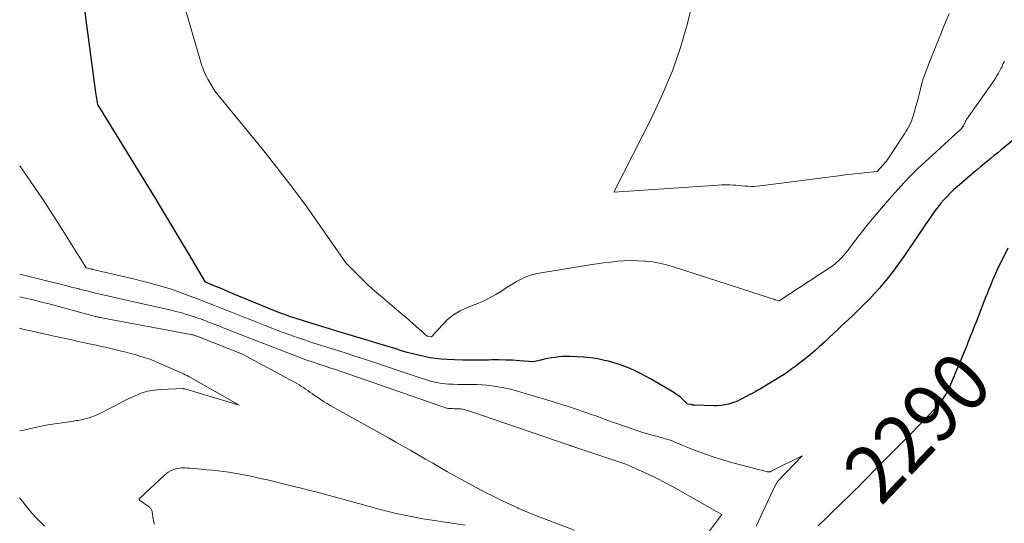
# Model space of a CAD drawing. Units: feet. Extents: x 1171672 to 1176672, y 7061370 to 7068870.
# Drawn here: x 1171672 to 1171841, y 7062555 to 7062642 of the extents above; entities that cross this region are included whole.
import ezdxf
from ezdxf.enums import TextEntityAlignment as Align

# ---------------------------------------------------------------- set-up
doc = ezdxf.new("R2010")
doc.units = ezdxf.units.FT
doc.header["$MEASUREMENT"] = 0
doc.layers.add('Level 44', color=7, linetype='Continuous', lineweight=0)
doc.layers.add('Level 45', color=7, linetype='Continuous', lineweight=0)
doc.styles.add('Style-ENGINEERING', font='ENGINEERING.shx')

msp = doc.modelspace()

# ---------------------------------------------------------------- linework, layer by layer
at = {"layer": 'Level 44', "color": 32, "linetype": 'Continuous', "lineweight": 30, "elevation": 2290, "flags": 128}
for points in [[(1171842.74, 7062621.31), (1171840.56, 7062619.47), (1171839.99, 7062618.99), (1171839.41, 7062618.52), (1171838.83, 7062618.04), (1171838.25, 7062617.57), (1171837.67, 7062617.1), (1171837.09, 7062616.63), (1171836.51, 7062616.15), (1171835.94, 7062615.66), (1171833.01, 7062613.14), (1171832.42, 7062612.61), (1171831.85, 7062612.08), (1171831.3, 7062611.51), (1171830.76, 7062610.94), (1171830.25, 7062610.34), (1171829.75, 7062609.73), (1171829.28, 7062609.1), (1171828.82, 7062608.46), (1171828.64, 7062608.19), (1171828.1, 7062607.41), (1171827.56, 7062606.62), (1171827.03, 7062605.83), (1171826.49, 7062605.05), (1171823.87, 7062601.18), (1171822.96, 7062599.9), (1171822.03, 7062598.64), (1171821.05, 7062597.41), (1171820.05, 7062596.2), (1171819.67, 7062595.76), (1171818.82, 7062594.81), (1171817.95, 7062593.87), (1171817.05, 7062592.96), (1171816.14, 7062592.06), (1171815.21, 7062591.18), (1171814.28, 7062590.3), (1171813.35, 7062589.42), (1171812.42, 7062588.54), (1171811.05, 7062587.24), (1171810.23, 7062586.47), (1171809.4, 7062585.72), (1171808.56, 7062584.98), (1171807.7, 7062584.25), (1171807.25, 7062583.86), (1171806.61, 7062583.34), (1171805.97, 7062582.83), (1171805.31, 7062582.33), (1171804.65, 7062581.85), (1171803.97, 7062581.38), (1171803.29, 7062580.92), (1171802.6, 7062580.48), (1171801.9, 7062580.05), (1171799.24, 7062578.46), (1171798.8, 7062578.21), (1171798.35, 7062577.95), (1171797.91, 7062577.71), (1171797.46, 7062577.47), (1171797.3, 7062577.38), (1171796.93, 7062577.19), (1171796.55, 7062576.99), (1171796.18, 7062576.79), (1171795.81, 7062576.59), (1171795.43, 7062576.4), (1171795.04, 7062576.23), (1171794.64, 7062576.09), (1171794.24, 7062575.96), (1171793.77, 7062575.83), (1171793.13, 7062575.69), (1171792.48, 7062575.58), (1171791.82, 7062575.53), (1171791.16, 7062575.52), (1171787.91, 7062575.61), (1171787.85, 7062575.61), (1171787.79, 7062575.62), (1171787.73, 7062575.62), (1171787.68, 7062575.64), (1171787.61, 7062575.65), (1171787.59, 7062575.66), (1171787.56, 7062575.66), (1171787.54, 7062575.67), (1171787.52, 7062575.68), (1171787.43, 7062575.7), (1171787.41, 7062575.71), (1171787.38, 7062575.71), (1171787.36, 7062575.72), (1171787.34, 7062575.72), (1171786.73, 7062575.82), (1171786.27, 7062576.29), (1171786.04, 7062576.51), (1171785.8, 7062576.74), (1171785.55, 7062576.95), (1171785.3, 7062577.15), (1171785.25, 7062577.19), (1171784.96, 7062577.4), (1171784.67, 7062577.6), (1171784.37, 7062577.8), (1171784.07, 7062577.98), (1171780.34, 7062580.15), (1171779.48, 7062580.63), (1171778.61, 7062581.09), (1171777.73, 7062581.52), (1171776.84, 7062581.93), (1171775.93, 7062582.3), (1171775.01, 7062582.63), (1171774.07, 7062582.92), (1171773.13, 7062583.17), (1171772.47, 7062583.32), (1171771.28, 7062583.57), (1171770.09, 7062583.76), (1171768.89, 7062583.88), (1171767.68, 7062583.96), (1171766.53, 7062583.99), (1171765.89, 7062583.99), (1171765.26, 7062583.97), (1171764.63, 7062583.92), (1171763.99, 7062583.85), (1171763.36, 7062583.75), (1171762.73, 7062583.64), (1171762.11, 7062583.51), (1171761.49, 7062583.38), (1171760.22, 7062583.09), (1171757.85, 7062583.27), (1171756.67, 7062583.34), (1171755.49, 7062583.39), (1171754.3, 7062583.41), (1171753.12, 7062583.4), (1171752.55, 7062583.39), (1171751.08, 7062583.37), (1171749.61, 7062583.37), (1171748.14, 7062583.39), (1171746.67, 7062583.43), (1171745.42, 7062583.47), (1171744.42, 7062583.54), (1171743.43, 7062583.63), (1171742.44, 7062583.79), (1171741.46, 7062583.97), (1171740.49, 7062584.2), (1171739.52, 7062584.44), (1171738.56, 7062584.71), (1171737.6, 7062584.99), (1171736.44, 7062585.35), (1171734.9, 7062585.83), (1171733.37, 7062586.3), (1171731.83, 7062586.77), (1171730.29, 7062587.23), (1171728.58, 7062587.74), (1171727.45, 7062588.08), (1171726.33, 7062588.42), (1171725.2, 7062588.76), (1171724.08, 7062589.11), (1171719.81, 7062590.41), (1171719.08, 7062590.64), (1171718.36, 7062590.88), (1171717.64, 7062591.13), (1171716.92, 7062591.39), (1171716.21, 7062591.66), (1171715.5, 7062591.94), (1171714.79, 7062592.22), (1171714.09, 7062592.51), (1171708.68, 7062594.78), (1171707.89, 7062595.11), (1171707.1, 7062595.44), (1171706.31, 7062595.77), (1171705.52, 7062596.1), (1171703.94, 7062596.76), (1171701.04, 7062601.64), (1171699.59, 7062604.08), (1171698.13, 7062606.51), (1171696.66, 7062608.94), (1171695.19, 7062611.36), (1171685.45, 7062627.29), (1171685.31, 7062627.97), (1171685.25, 7062628.32), (1171685.19, 7062628.66), (1171685.13, 7062629.01), (1171685.08, 7062629.35), (1171681.71, 7062654.79)], [(1171809.14, 7062554.92), (1171809.69, 7062555.43), (1171810.23, 7062555.95), (1171810.77, 7062556.47), (1171811.31, 7062556.99), (1171814.62, 7062560.19), (1171815.1, 7062560.66), (1171815.59, 7062561.14), (1171816.07, 7062561.62), (1171816.54, 7062562.11), (1171817.01, 7062562.6), (1171817.49, 7062563.08), (1171817.97, 7062563.57), (1171818.44, 7062564.05), (1171821.48, 7062567.11), (1171821.94, 7062567.56), (1171822.39, 7062568.02), (1171822.85, 7062568.48), (1171823.31, 7062568.93), (1171823.77, 7062569.39), (1171824.23, 7062569.84), (1171824.68, 7062570.31), (1171825.13, 7062570.77), (1171829.24, 7062575.06), (1171829.66, 7062575.53), (1171830.06, 7062576), (1171830.44, 7062576.51), (1171830.8, 7062577.02), (1171831.12, 7062577.55), (1171831.43, 7062578.1), (1171831.71, 7062578.66), (1171831.96, 7062579.23), (1171834.78, 7062586.07), (1171835, 7062586.61), (1171835.22, 7062587.15), (1171835.43, 7062587.69), (1171835.65, 7062588.23), (1171835.86, 7062588.77), (1171836.07, 7062589.32), (1171836.29, 7062589.86), (1171836.5, 7062590.4), (1171837.91, 7062594.06), (1171838.22, 7062594.84), (1171838.53, 7062595.62), (1171838.85, 7062596.39), (1171839.18, 7062597.16), (1171839.51, 7062597.93), (1171839.85, 7062598.7), (1171840.21, 7062599.46), (1171840.57, 7062600.21), (1171841.77, 7062602.68)]]:
    msp.add_lwpolyline(points, dxfattribs=at)
at = {"layer": 'Level 45', "color": 32, "linetype": 'Continuous', "lineweight": 0, "flags": 128}
for points, elevation in [([(1171841.13, 7062634.72), (1171841.08, 7062634.61), (1171840.95, 7062634.32), (1171840.82, 7062634.03), (1171840.68, 7062633.74), (1171840.54, 7062633.46), (1171840.36, 7062633.12), (1171840.12, 7062632.67), (1171839.87, 7062632.23), (1171839.6, 7062631.8), (1171839.31, 7062631.38), (1171834.64, 7062624.72), (1171834.55, 7062624.58), (1171834.46, 7062624.43), (1171834.38, 7062624.27), (1171834.32, 7062624.11), (1171834.25, 7062623.95), (1171834.18, 7062623.79), (1171834.1, 7062623.64), (1171834.01, 7062623.49), (1171833.91, 7062623.34), (1171833.8, 7062623.2), (1171833.68, 7062623.07), (1171833.56, 7062622.95), (1171826.78, 7062616.74), (1171826.41, 7062616.4), (1171826.04, 7062616.06), (1171825.68, 7062615.71), (1171825.33, 7062615.35), (1171824.98, 7062614.99), (1171824.63, 7062614.63), (1171824.29, 7062614.26), (1171823.95, 7062613.89), (1171821.77, 7062611.47), (1171820.37, 7062609.88), (1171818.99, 7062608.26), (1171817.64, 7062606.61), (1171816.32, 7062604.94), (1171814.17, 7062602.17), (1171813.84, 7062601.76), (1171813.49, 7062601.35), (1171813.14, 7062600.96), (1171812.77, 7062600.57), (1171812.38, 7062600.21), (1171811.99, 7062599.86), (1171811.57, 7062599.54), (1171811.13, 7062599.24), (1171802.48, 7062593.57), (1171802.1, 7062593.66), (1171801.9, 7062593.71), (1171801.71, 7062593.76), (1171801.52, 7062593.82), (1171801.33, 7062593.88), (1171784.28, 7062599.41), (1171783.1, 7062599.75), (1171781.91, 7062600.04), (1171780.7, 7062600.24), (1171779.47, 7062600.38), (1171779.38, 7062600.39), (1171778.2, 7062600.45), (1171777.01, 7062600.48), (1171775.83, 7062600.44), (1171774.65, 7062600.36), (1171773.47, 7062600.23), (1171772.29, 7062600.09), (1171771.11, 7062599.92), (1171769.94, 7062599.74), (1171760.86, 7062598.23), (1171760.12, 7062598.07), (1171759.4, 7062597.86), (1171758.7, 7062597.57), (1171758.01, 7062597.24), (1171757.34, 7062596.87), (1171756.68, 7062596.48), (1171756.04, 7062596.08), (1171755.4, 7062595.66), (1171754.75, 7062595.23), (1171753.77, 7062594.62), (1171752.77, 7062594.05), (1171751.73, 7062593.55), (1171750.68, 7062593.1), (1171748.87, 7062592.39), (1171747.67, 7062591.82), (1171746.54, 7062591.15), (1171745.51, 7062590.33), (1171744.55, 7062589.4), (1171742.75, 7062587.4), (1171742.42, 7062587.43), (1171741.99, 7062587.51), (1171739.57, 7062589.62), (1171738.36, 7062590.67), (1171737.15, 7062591.72), (1171735.93, 7062592.76), (1171734.71, 7062593.8), (1171733.98, 7062594.41), (1171732.95, 7062595.3), (1171731.93, 7062596.22), (1171730.94, 7062597.16), (1171729.97, 7062598.13), (1171728.05, 7062600.08), (1171723.58, 7062606.52), (1171721.31, 7062609.72), (1171718.98, 7062612.88), (1171716.59, 7062615.98), (1171714.14, 7062619.04), (1171705.57, 7062629.53), (1171704.34, 7062631.65), (1171704.14, 7062632.02), (1171703.94, 7062632.4), (1171703.76, 7062632.78), (1171703.6, 7062633.17), (1171703.44, 7062633.57), (1171703.3, 7062633.96), (1171703.16, 7062634.36), (1171703.04, 7062634.77), (1171697.88, 7062652.52)], 2292), ([(1171831.64, 7062642.92), (1171831.14, 7062641.7), (1171830.64, 7062640.49), (1171830.15, 7062639.27), (1171828.57, 7062635.31), (1171828.34, 7062634.72), (1171828.1, 7062634.12), (1171827.87, 7062633.53), (1171827.64, 7062632.93), (1171827.41, 7062632.34), (1171827.21, 7062631.73), (1171827.03, 7062631.12), (1171826.86, 7062630.51), (1171826.6, 7062629.46), (1171826.37, 7062628.57), (1171826.14, 7062627.69), (1171825.89, 7062626.8), (1171825.64, 7062625.92), (1171825.38, 7062625.02), (1171825.24, 7062624.6), (1171825.08, 7062624.19), (1171824.89, 7062623.79), (1171824.68, 7062623.4), (1171824.45, 7062623.01), (1171824.22, 7062622.63), (1171823.99, 7062622.26), (1171823.74, 7062621.89), (1171820.98, 7062617.71), (1171820.93, 7062617.64), (1171820.88, 7062617.57), (1171820.83, 7062617.5), (1171820.77, 7062617.44), (1171819.28, 7062615.79), (1171817.08, 7062615.56), (1171815.97, 7062615.45), (1171814.87, 7062615.32), (1171813.77, 7062615.19), (1171812.67, 7062615.05), (1171799.22, 7062613.3), (1171798.7, 7062613.24), (1171798.17, 7062613.21), (1171797.64, 7062613.22), (1171797.11, 7062613.24), (1171796.58, 7062613.29), (1171796.05, 7062613.33), (1171795.52, 7062613.37), (1171794.99, 7062613.41), (1171794.68, 7062613.43), (1171794, 7062613.47), (1171793.31, 7062613.49), (1171792.63, 7062613.48), (1171791.95, 7062613.44), (1171774.06, 7062612.25), (1171780.69, 7062625.3), (1171782.49, 7062629.16), (1171784.13, 7062633.09), (1171785.51, 7062637.12), (1171786.72, 7062641.21), (1171787.66, 7062645.37)], 2294), ([(1171798.51, 7062554.85), (1171801.77, 7062561.8), (1171801.82, 7062561.9), (1171801.87, 7062562), (1171801.92, 7062562.1), (1171801.97, 7062562.19), (1171802.03, 7062562.29), (1171802.1, 7062562.38), (1171802.17, 7062562.47), (1171802.24, 7062562.55), (1171806.43, 7062566.91), (1171801.11, 7062564.27), (1171801.06, 7062564.25), (1171801.01, 7062564.23), (1171800.96, 7062564.21), (1171800.91, 7062564.2), (1171800.85, 7062564.19), (1171800.8, 7062564.18), (1171800.75, 7062564.17), (1171800.69, 7062564.18), (1171800.6, 7062564.18), (1171800.5, 7062564.19), (1171800.4, 7062564.2), (1171800.3, 7062564.22), (1171800.2, 7062564.24), (1171794.48, 7062565.75), (1171792.7, 7062566.25), (1171790.94, 7062566.8), (1171789.2, 7062567.42), (1171787.48, 7062568.09), (1171785, 7062569.11), (1171784.53, 7062569.3), (1171784.05, 7062569.48), (1171783.57, 7062569.65), (1171783.09, 7062569.81), (1171782.61, 7062569.96), (1171782.12, 7062570.1), (1171781.63, 7062570.24), (1171781.14, 7062570.37), (1171780.98, 7062570.41), (1171780.4, 7062570.56), (1171779.84, 7062570.72), (1171779.27, 7062570.89), (1171778.71, 7062571.07), (1171775.52, 7062572.14), (1171774.75, 7062572.4), (1171773.99, 7062572.67), (1171773.22, 7062572.94), (1171772.46, 7062573.22), (1171771.7, 7062573.5), (1171770.94, 7062573.78), (1171770.17, 7062574.05), (1171769.4, 7062574.32), (1171768.58, 7062574.61), (1171767.93, 7062574.84), (1171767.27, 7062575.06), (1171766.61, 7062575.28), (1171765.95, 7062575.49), (1171765.29, 7062575.7), (1171764.62, 7062575.91), (1171763.96, 7062576.11), (1171763.29, 7062576.32), (1171758.28, 7062577.83), (1171757.16, 7062578.14), (1171756.03, 7062578.42), (1171754.89, 7062578.65), (1171753.75, 7062578.84), (1171753.09, 7062578.94), (1171752.27, 7062579.04), (1171751.44, 7062579.12), (1171750.6, 7062579.16), (1171749.77, 7062579.18), (1171748.93, 7062579.18), (1171748.1, 7062579.19), (1171747.26, 7062579.21), (1171746.43, 7062579.24), (1171745.69, 7062579.26), (1171745.1, 7062579.3), (1171744.52, 7062579.36), (1171743.94, 7062579.45), (1171743.37, 7062579.57), (1171742.8, 7062579.71), (1171742.24, 7062579.86), (1171741.68, 7062580.03), (1171741.12, 7062580.21), (1171731.42, 7062583.46), (1171730.32, 7062583.83), (1171729.21, 7062584.19), (1171728.1, 7062584.54), (1171726.99, 7062584.89), (1171725.88, 7062585.24), (1171724.77, 7062585.58), (1171723.66, 7062585.94), (1171722.55, 7062586.29), (1171722.2, 7062586.41), (1171720.92, 7062586.83), (1171719.64, 7062587.27), (1171718.38, 7062587.72), (1171717.11, 7062588.2), (1171714.18, 7062589.31), (1171712.72, 7062589.88), (1171711.26, 7062590.45), (1171709.81, 7062591.03), (1171708.36, 7062591.62), (1171706.91, 7062592.21), (1171705.45, 7062592.78), (1171704, 7062593.35), (1171702.53, 7062593.9), (1171699.86, 7062594.9), (1171698.87, 7062595.26), (1171697.87, 7062595.6), (1171696.86, 7062595.92), (1171695.85, 7062596.21), (1171694.83, 7062596.49), (1171693.81, 7062596.76), (1171692.78, 7062597.02), (1171691.76, 7062597.27), (1171684.58, 7062598.95), (1171684.51, 7062598.96), (1171684.45, 7062598.98), (1171684.38, 7062599), (1171684.31, 7062599.01), (1171684.25, 7062599.03), (1171684.18, 7062599.05), (1171684.12, 7062599.06), (1171684.05, 7062599.08), (1171683.41, 7062599.24), (1171679.7, 7062605.2), (1171677.82, 7062608.17), (1171675.9, 7062611.1), (1171673.93, 7062614.01), (1171672, 7062616.77)], 2288), ([(1171790.19, 7062553.64), (1171792.63, 7062556.84), (1171784.23, 7062561.58), (1171783.65, 7062561.9), (1171783.06, 7062562.22), (1171782.46, 7062562.53), (1171781.87, 7062562.83), (1171781.27, 7062563.13), (1171780.67, 7062563.42), (1171780.06, 7062563.7), (1171779.46, 7062563.99), (1171776.12, 7062565.52), (1171768.06, 7062568.18), (1171767.94, 7062568.22), (1171767.83, 7062568.26), (1171767.71, 7062568.3), (1171767.59, 7062568.34), (1171767.47, 7062568.38), (1171767.35, 7062568.42), (1171767.24, 7062568.47), (1171767.12, 7062568.51), (1171767, 7062568.55), (1171766.9, 7062568.58), (1171766.8, 7062568.62), (1171766.69, 7062568.65), (1171766.59, 7062568.69), (1171766.49, 7062568.72), (1171766.39, 7062568.75), (1171766.29, 7062568.79), (1171766.19, 7062568.82), (1171749.31, 7062574.62), (1171749.01, 7062574.72), (1171748.71, 7062574.8), (1171748.41, 7062574.87), (1171748.11, 7062574.93), (1171747.95, 7062574.95), (1171747.72, 7062574.98), (1171747.5, 7062575.01), (1171747.27, 7062575.02), (1171747.04, 7062575.03), (1171746.81, 7062575.03), (1171746.59, 7062575.03), (1171746.36, 7062575.04), (1171746.13, 7062575.04), (1171745.93, 7062575.05), (1171745.77, 7062575.06), (1171745.61, 7062575.08), (1171745.45, 7062575.1), (1171745.3, 7062575.14), (1171745.14, 7062575.18), (1171744.98, 7062575.22), (1171744.83, 7062575.27), (1171744.68, 7062575.32), (1171726.09, 7062581.8), (1171725.61, 7062581.96), (1171725.13, 7062582.12), (1171724.65, 7062582.28), (1171724.17, 7062582.44), (1171723.69, 7062582.59), (1171723.21, 7062582.74), (1171722.73, 7062582.9), (1171722.25, 7062583.06), (1171722.08, 7062583.11), (1171721.52, 7062583.31), (1171720.96, 7062583.5), (1171720.4, 7062583.71), (1171719.85, 7062583.92), (1171708.54, 7062588.31), (1171707.75, 7062588.61), (1171706.97, 7062588.92), (1171706.18, 7062589.24), (1171705.4, 7062589.55), (1171704.62, 7062589.86), (1171703.83, 7062590.16), (1171703.03, 7062590.45), (1171702.24, 7062590.72), (1171701.85, 7062590.85), (1171700.85, 7062591.17), (1171699.84, 7062591.47), (1171698.83, 7062591.74), (1171697.81, 7062591.99), (1171692.37, 7062593.21), (1171691.11, 7062593.5), (1171689.84, 7062593.79), (1171688.57, 7062594.08), (1171687.31, 7062594.37), (1171686.04, 7062594.66), (1171684.78, 7062594.96), (1171683.52, 7062595.27), (1171682.26, 7062595.59), (1171682.21, 7062595.61), (1171680.92, 7062595.93), (1171679.64, 7062596.26), (1171678.35, 7062596.58), (1171677.06, 7062596.9), (1171672, 7062598.14)], 2286), ([(1171767.28, 7062554.16), (1171763.63, 7062555.5), (1171762.12, 7062556.08), (1171760.62, 7062556.67), (1171759.13, 7062557.29), (1171757.65, 7062557.94), (1171757.56, 7062557.98), (1171756.13, 7062558.63), (1171754.71, 7062559.3), (1171753.31, 7062559.98), (1171751.9, 7062560.69), (1171750.51, 7062561.41), (1171749.13, 7062562.15), (1171747.75, 7062562.91), (1171746.39, 7062563.68), (1171745.51, 7062564.18), (1171744.24, 7062564.91), (1171742.97, 7062565.64), (1171741.7, 7062566.37), (1171740.43, 7062567.1), (1171739.16, 7062567.83), (1171737.89, 7062568.56), (1171736.62, 7062569.28), (1171735.34, 7062570), (1171725.43, 7062575.53), (1171724.81, 7062575.89), (1171724.2, 7062576.26), (1171723.61, 7062576.65), (1171723.02, 7062577.06), (1171722.58, 7062577.37), (1171722.22, 7062577.62), (1171721.85, 7062577.88), (1171721.48, 7062578.14), (1171721.12, 7062578.39), (1171720.74, 7062578.64), (1171720.37, 7062578.88), (1171719.98, 7062579.11), (1171719.59, 7062579.33), (1171710.28, 7062584.4), (1171702.86, 7062587.31), (1171702.75, 7062587.35), (1171702.64, 7062587.39), (1171702.53, 7062587.44), (1171702.43, 7062587.48), (1171702.32, 7062587.52), (1171702.21, 7062587.56), (1171702.1, 7062587.6), (1171701.99, 7062587.64), (1171701.94, 7062587.65), (1171701.8, 7062587.69), (1171701.67, 7062587.73), (1171701.53, 7062587.76), (1171701.39, 7062587.79), (1171686.09, 7062590.64), (1171685.92, 7062590.67), (1171685.76, 7062590.71), (1171685.6, 7062590.74), (1171685.43, 7062590.78), (1171685.27, 7062590.81), (1171685.11, 7062590.85), (1171684.95, 7062590.89), (1171684.79, 7062590.94), (1171676.81, 7062593.08), (1171675.98, 7062593.29), (1171675.15, 7062593.51), (1171674.32, 7062593.71), (1171673.49, 7062593.9), (1171672.66, 7062594.1), (1171672, 7062594.26)], 2284), ([(1171672, 7062571.21), (1171672.45, 7062571.3), (1171672.96, 7062571.41), (1171675.19, 7062571.9), (1171676, 7062572.07), (1171676.82, 7062572.23), (1171677.63, 7062572.37), (1171678.45, 7062572.5), (1171679.27, 7062572.62), (1171680.09, 7062572.73), (1171680.91, 7062572.85), (1171681.73, 7062572.97), (1171682.05, 7062573.02), (1171683.01, 7062573.21), (1171683.96, 7062573.46), (1171684.87, 7062573.81), (1171685.77, 7062574.21), (1171687.65, 7062575.19), (1171688.69, 7062575.71), (1171689.73, 7062576.24), (1171690.77, 7062576.75), (1171691.81, 7062577.25), (1171692.88, 7062577.68), (1171693.97, 7062578.02), (1171695.09, 7062578.22), (1171696.23, 7062578.33), (1171700.1, 7062578.47), (1171700.12, 7062578.47), (1171700.14, 7062578.46), (1171700.17, 7062578.46), (1171700.19, 7062578.46), (1171700.27, 7062578.44), (1171700.29, 7062578.43), (1171700.31, 7062578.42), (1171700.33, 7062578.42), (1171700.34, 7062578.41), (1171709.69, 7062575.66), (1171701.05, 7062580.55), (1171700.75, 7062580.71), (1171700.44, 7062580.87), (1171700.12, 7062581.03), (1171699.8, 7062581.17), (1171695.65, 7062582.98), (1171694.91, 7062583.29), (1171694.16, 7062583.58), (1171693.4, 7062583.84), (1171692.63, 7062584.08), (1171691.84, 7062584.31), (1171691.06, 7062584.53), (1171690.27, 7062584.73), (1171689.48, 7062584.92), (1171686.73, 7062585.57), (1171686.03, 7062585.73), (1171685.34, 7062585.89), (1171684.64, 7062586.04), (1171683.95, 7062586.19), (1171683.15, 7062586.37), (1171682.05, 7062586.6), (1171680.95, 7062586.84), (1171679.86, 7062587.08), (1171678.76, 7062587.31), (1171677.65, 7062587.55), (1171676.72, 7062587.76), (1171675.79, 7062587.96), (1171674.86, 7062588.17), (1171673.93, 7062588.38), (1171673, 7062588.6), (1171672.08, 7062588.83), (1171672, 7062588.85)], 2282), ([(1171695.13, 7062555.2), (1171695.09, 7062555.36), (1171695.01, 7062555.73), (1171694.94, 7062556.11), (1171694.87, 7062556.48), (1171694.81, 7062556.86), (1171694.74, 7062557.37), (1171694.71, 7062557.49), (1171694.67, 7062557.6), (1171694.62, 7062557.7), (1171694.56, 7062557.8), (1171694.48, 7062557.9), (1171694.4, 7062557.98), (1171694.31, 7062558.06), (1171694.22, 7062558.14), (1171692.6, 7062559.33), (1171692.58, 7062559.35), (1171692.57, 7062559.37), (1171692.56, 7062559.39), (1171692.55, 7062559.41), (1171692.53, 7062559.51), (1171692.53, 7062559.53), (1171692.53, 7062559.55), (1171692.54, 7062559.57), (1171692.56, 7062559.59), (1171696.86, 7062563.6), (1171697.19, 7062563.87), (1171697.53, 7062564.12), (1171697.9, 7062564.33), (1171698.29, 7062564.51), (1171698.44, 7062564.57), (1171698.77, 7062564.68), (1171699.1, 7062564.77), (1171699.45, 7062564.82), (1171699.79, 7062564.84), (1171700.14, 7062564.84), (1171700.5, 7062564.84), (1171700.85, 7062564.82), (1171701.2, 7062564.8), (1171703.15, 7062564.62), (1171704.11, 7062564.53), (1171705.07, 7062564.44), (1171706.03, 7062564.34), (1171706.99, 7062564.23), (1171707.94, 7062564.11), (1171708.89, 7062563.97), (1171709.84, 7062563.8), (1171710.79, 7062563.62), (1171711.73, 7062563.42), (1171712.67, 7062563.21), (1171713.61, 7062563), (1171714.55, 7062562.78), (1171718.65, 7062561.78), (1171720.12, 7062561.42), (1171721.6, 7062561.05), (1171723.07, 7062560.67), (1171724.55, 7062560.29), (1171726.02, 7062559.9), (1171727.49, 7062559.5), (1171728.96, 7062559.1), (1171730.42, 7062558.69), (1171733.27, 7062557.89), (1171734.4, 7062557.58), (1171735.53, 7062557.29), (1171736.68, 7062557.02), (1171737.82, 7062556.77), (1171738.97, 7062556.54), (1171740.12, 7062556.32), (1171741.27, 7062556.12), (1171742.43, 7062555.93), (1171748.53, 7062555)], 2284), ([(1171676.25, 7062554.85), (1171675.53, 7062555.58), (1171674.85, 7062556.28), (1171674.1, 7062557.09), (1171673.38, 7062557.91), (1171672.69, 7062558.77), (1171672.03, 7062559.65), (1171672, 7062559.69)], 2282)]:
    msp.add_lwpolyline(points, dxfattribs=dict(at, elevation=elevation))

# ---------------------------------------------------------------- texts
at = {"layer": 'Level 44', "color": 32, "linetype": 'Continuous', "lineweight": 13, "style": 'Style-ENGINEERING', "width": 0.94}
msp.add_text(' 2290 ', height=10, rotation=46.2099, dxfattribs=at).set_placement((1171826.18, 7062571.87, 2290), align=Align.MIDDLE_CENTER)

doc.saveas('drawing.dxf')
